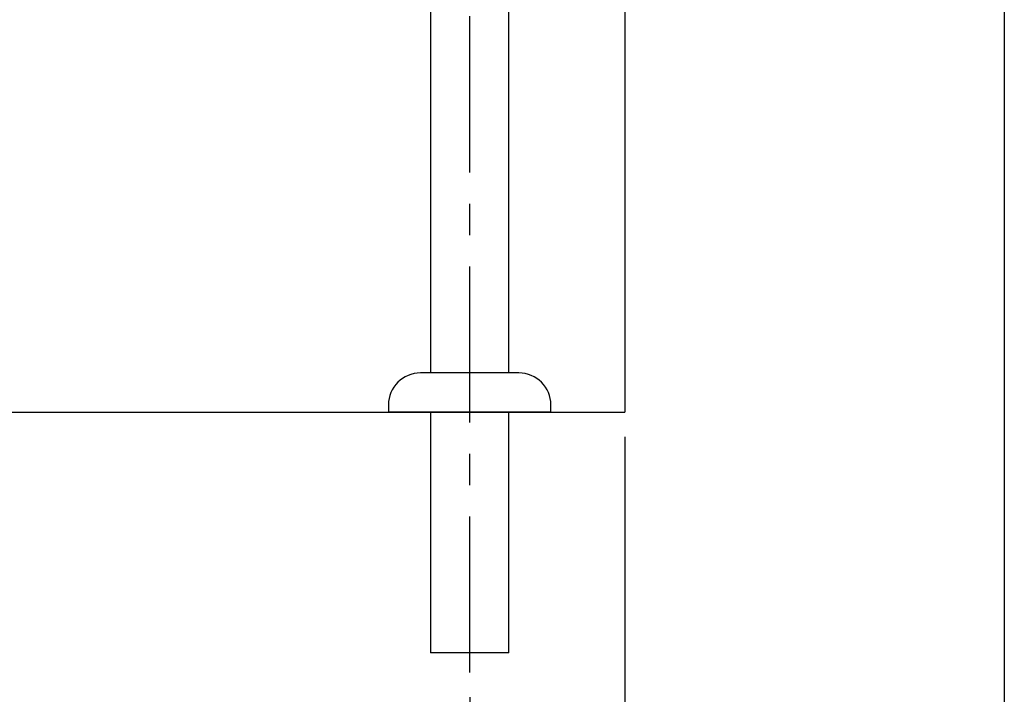
# Model space of a CAD drawing. Extents: x 60905 to 73503, y -4159 to 1780.
# Drawn here: x 73103 to 73503, y -3825 to -3551 of the extents above; entities that cross this region are included whole.
import ezdxf

# ---------------------------------------------------------------- set-up
doc = ezdxf.new("R2010")
doc.units = 0
doc.header["$LTSCALE"] = 10
doc.header["$PDMODE"] = 1
doc.header["$PDSIZE"] = -2
doc.linetypes.add('CENTERX3', pattern=[10.16, 6.35, -1.27, 1.27, -1.27])
doc.layers.get('0').update_dxf_attribs({"linetype": 'CONTINUOUS'})
doc.layers.get('DEFPOINTS').update_dxf_attribs({"linetype": 'CONTINUOUS'})
doc.layers.add('1_10___-2', color=7, linetype='CONTINUOUS')
doc.styles.add('_______', font='ＭＳ ゴシック')
doc.dimstyles.new('TOOLBOX', dxfattribs={"dimtxt": 20.064236, "dimasz": 5.999634, "dimexe": 0, "dimexo": 10, "dimgap": 1, "dimtad": 1, "dimblk": 'DOT', "dimblk1": 'DOT', "dimblk2": 'DOT', "dimcen": 0, "dimazin": 3, "dimtfac": 1, "dimtix": 1, "dimtmove": 0, "dimatfit": 3})

# ---------------------------------------------------------------- blocks, each defined once
blk = doc.blocks.new('____-57')
at = {"color": 5, "linetype": 'CONTINUOUS'}
for p, q in [((156.35, -125), (156.35, -463.2)), ((188.1, -463.2), (188.1, -125)), ((192.23, -463.2), (152.23, -463.2)), ((139.23, -476.2), (139.23, -479.2)), ((205.23, -479.2), (139.23, -479.2)), ((156.35, -479.2), (156.35, -577)), ((188.1, -577), (188.1, -479.2)), ((205.23, -479.2), (205.23, -476.2)), ((172.23, -577), (156.35, -577)), ((188.1, -577), (172.23, -577))]:
    blk.add_line(p, q, dxfattribs=at)
at = {"color": 5, "linetype": 'CENTERX3'}
blk.add_line((172.23, -584.98), (172.23, -125), dxfattribs=at)
at = {"color": 5, "linetype": 'CONTINUOUS'}
for centre, start, end in [((152.23, -476.2), 90, 180), ((192.23, -476.2), 0, 90)]:
    blk.add_arc(centre, 13, start, end, dxfattribs=at)
blk = doc.blocks.new('_DOT')
at = {"color": 0, "linetype": 'BYBLOCK'}
blk.add_line((-0.5, 0), (-1, 0), dxfattribs=at)
at = {"color": 0, "linetype": 'BYBLOCK', "const_width": 0.5}
blk.add_lwpolyline([(-0.25, 0, 1), (0.25, 0, 1)], format="xyb", close=True, dxfattribs=at)
blk = doc.blocks.new('*D273')
at = {"color": 0, "linetype": 'CONTINUOUS'}
for p, q in [((235.23, -489.2), (235.23, -690)), ((172.23, -594.98), (172.23, -690)), ((178.23, -690), (229.23, -690))]:
    blk.add_line(p, q, dxfattribs=at)
at = {"layer": 'DEFPOINTS', "color": 0}
for p in [(235.23, -479.2), (172.23, -584.98), (235.23, -690)]:
    blk.add_point(p, dxfattribs=at)
at = {"color": 0, "xscale": 5.999633789062499, "yscale": 5.999633789062499, "zscale": 5.999633789062499, "rotation": 180}
blk.add_blockref('_DOT', (172.23, -690), dxfattribs=at)
at = {"color": 0, "xscale": 5.999633789062499, "yscale": 5.999633789062499, "zscale": 5.999633789062499}
blk.add_blockref('_DOT', (235.23, -690), dxfattribs=at)
at = {"color": 0, "style": '_______'}
blk.add_text('63', height=20.064, dxfattribs=at).set_placement((184.14, -689))
blk = doc.blocks.new('____-11_2D')
at = {"color": 7, "linetype": 'CONTINUOUS'}
for p in [(235.229, 579.2), (-292.295, -479.2)]:
    blk.add_line(p, (235.229, -479.2), dxfattribs=at)
at = {"color": 5}
blk.add_blockref('____-57', (0, 0), dxfattribs=at)
at = {"color": 5, "linetype": 'CONTINUOUS'}
dim = blk.add_linear_dim(base=(235.229, -690), p1=(172.229, -584.98), p2=(235.229, -479.2), dimstyle='TOOLBOX', override={"dimpost": '<>'}, dxfattribs=at)
dim.commit()
dim.dimension.update_dxf_attribs({"geometry": '*D273', "text_midpoint": (203.729, -678.968)})

msp = doc.modelspace()

# ---------------------------------------------------------------- linework, layer by layer
at = {"layer": '1_10___-2', "color": 7, "linetype": 'CONTINUOUS', "flags": 128}
msp.add_lwpolyline([(60904.883, -1189.607), (73503.283, -1189.607), (73503.283, -4158.867), (60904.883, -4158.867)], close=True, dxfattribs=at)

# ---------------------------------------------------------------- block references
at = {"layer": '1_10___-2', "color": 5}
msp.add_blockref('____-11_2D', (73113.771, -3231.55), dxfattribs=at)

doc.saveas('drawing.dxf')
